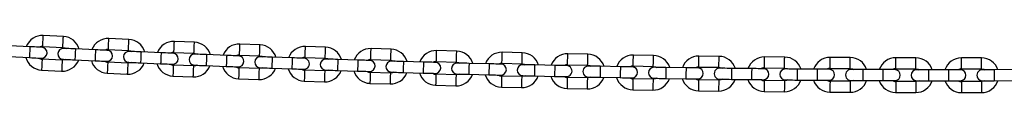
# Model space of a CAD drawing. Units: millimetres. Extents: x 59 to 2208, y 61 to 1448.
# Drawn here: x 600 to 1139, y 1298 to 1329 of the extents above; entities that cross this region are included whole.
import ezdxf

# ---------------------------------------------------------------- set-up
doc = ezdxf.new("R2010")
doc.units = ezdxf.units.MM
doc.header["$LTSCALE"] = 10

msp = doc.modelspace()

# ---------------------------------------------------------------- linework, layer by layer
at = {"color": 7, "linetype": 'Continuous', "lineweight": 25}
for p, q in [((623.93, 1328.79), (612.94, 1329.33)), ((659.8, 1327.13), (648.82, 1327.63)), ((605.63, 1323.18), (594.64, 1323.72)), ((612.64, 1323.34), (623.63, 1322.79)), ((641.52, 1321.46), (630.54, 1321.96)), ((648.54, 1321.64), (659.53, 1321.13)), ((695.69, 1325.59), (684.7, 1326.06)), ((731.58, 1324.19), (720.59, 1324.62)), ((767.47, 1322.91), (756.48, 1323.3)), ((803.37, 1321.75), (792.37, 1322.1)), ((839.27, 1320.73), (828.28, 1321.04)), ((594.34, 1317.73), (605.33, 1317.19)), ((623.28, 1315.8), (612.3, 1316.34)), ((630.26, 1315.97), (641.25, 1315.46)), ((677.43, 1319.86), (666.44, 1320.33)), ((684.44, 1320.07), (695.43, 1319.6)), ((713.34, 1318.39), (702.35, 1318.82)), ((720.35, 1318.62), (731.34, 1318.19)), ((749.25, 1317.05), (738.26, 1317.44)), ((756.27, 1317.3), (767.26, 1316.91)), ((785.17, 1315.83), (774.18, 1316.18)), ((792.18, 1316.11), (803.18, 1315.76)), ((875.18, 1319.83), (864.18, 1320.1)), ((911.08, 1319.05), (900.09, 1319.28)), ((947, 1318.4), (936, 1318.6)), ((982.91, 1317.88), (971.91, 1318.03)), ((1018.82, 1317.48), (1007.82, 1317.6)), ((1054.74, 1317.21), (1043.74, 1317.29)), ((1090.65, 1317.07), (1079.65, 1317.11)), ((1126.57, 1317.05), (1115.57, 1317.05)), ((612, 1310.35), (622.99, 1309.81)), ((659.21, 1314.14), (648.22, 1314.64)), ((666.18, 1314.33), (677.17, 1313.87)), ((695.14, 1312.61), (684.15, 1313.07)), ((702.11, 1312.82), (713.11, 1312.4)), ((731.07, 1311.2), (720.08, 1311.62)), ((738.05, 1311.44), (749.04, 1311.05)), ((767.01, 1309.92), (756.02, 1310.3)), ((773.99, 1310.18), (784.98, 1309.83)), ((821.09, 1314.74), (810.1, 1315.05)), ((828.11, 1315.04), (839.1, 1314.73)), ((857.02, 1313.77), (846.02, 1314.05)), ((864.03, 1314.1), (875.03, 1313.83)), ((892.95, 1312.93), (881.95, 1313.17)), ((899.96, 1313.29), (910.96, 1313.05)), ((928.88, 1312.22), (917.88, 1312.42)), ((935.89, 1312.6), (946.89, 1312.4)), ((964.82, 1311.64), (953.82, 1311.79)), ((971.82, 1312.04), (982.82, 1311.88)), ((1000.75, 1311.17), (989.75, 1311.29)), ((1007.76, 1311.6), (1018.76, 1311.48)), ((1036.69, 1310.84), (1025.69, 1310.92)), ((1043.7, 1311.29), (1054.69, 1311.21)), ((1072.63, 1310.63), (1061.63, 1310.67)), ((1079.63, 1311.11), (1090.63, 1311.07)), ((1108.57, 1310.55), (1097.57, 1310.55)), ((1115.57, 1311.05), (1126.57, 1311.05)), ((1144.51, 1310.6), (1133.51, 1310.56)), ((647.94, 1308.65), (658.93, 1308.15)), ((683.89, 1307.08), (694.88, 1306.61)), ((719.85, 1305.63), (730.84, 1305.2)), ((802.96, 1308.76), (791.96, 1309.11)), ((809.93, 1309.05), (820.92, 1308.74)), ((838.9, 1307.73), (827.91, 1308.04)), ((845.88, 1308.05), (856.87, 1307.77)), ((874.85, 1306.83), (863.86, 1307.1)), ((881.83, 1307.17), (892.82, 1306.94)), ((910.81, 1306.05), (899.81, 1306.29)), ((917.78, 1306.42), (928.78, 1306.22)), ((946.76, 1305.4), (935.77, 1305.6)), ((953.73, 1305.79), (964.73, 1305.64)), ((982.72, 1304.88), (971.72, 1305.04)), ((989.69, 1305.29), (1000.69, 1305.18)), ((1018.68, 1304.48), (1007.68, 1304.6)), ((1025.65, 1304.92), (1036.65, 1304.84)), ((1061.61, 1304.67), (1072.61, 1304.63)), ((1097.57, 1304.55), (1108.57, 1304.55)), ((1133.53, 1304.56), (1144.53, 1304.6)), ((755.81, 1304.31), (766.8, 1303.92)), ((791.77, 1303.11), (802.76, 1302.76)), ((827.74, 1302.05), (838.73, 1301.73)), ((863.71, 1301.1), (874.71, 1300.83)), ((899.68, 1300.29), (910.68, 1300.05)), ((935.66, 1299.6), (946.66, 1299.4)), ((1054.64, 1304.21), (1043.64, 1304.29)), ((1090.61, 1304.07), (1079.61, 1304.11)), ((1126.57, 1304.05), (1115.57, 1304.05)), ((971.64, 1299.04), (982.64, 1298.88)), ((1007.62, 1298.6), (1018.62, 1298.48)), ((1043.6, 1298.29), (1054.6, 1298.21)), ((1079.58, 1298.11), (1090.58, 1298.07)), ((1115.57, 1298.05), (1126.57, 1298.05))]:
    msp.add_line(p, q, dxfattribs=at)
at = {"color": 1, "linetype": 'Continuous', "lineweight": 25, "flags": 128}
for points in [[(612.64, 1323.34), (612.65, 1323.52), (612.68, 1324.04), (612.72, 1324.83), (612.77, 1325.81), (612.82, 1326.85), (612.86, 1327.83), (612.9, 1328.63), (612.93, 1329.15), (612.94, 1329.33)], [(623.63, 1322.79), (623.64, 1322.97), (623.66, 1323.49), (623.7, 1324.29), (623.75, 1325.27), (623.8, 1326.31), (623.85, 1327.29), (623.89, 1328.08), (623.92, 1328.6), (623.93, 1328.79)], [(648.54, 1321.64), (648.55, 1321.82), (648.57, 1322.34), (648.61, 1323.14), (648.65, 1324.11), (648.7, 1325.15), (648.75, 1326.13), (648.78, 1326.93), (648.81, 1327.45), (648.82, 1327.63)], [(659.53, 1321.13), (659.54, 1321.31), (659.56, 1321.83), (659.6, 1322.63), (659.64, 1323.61), (659.69, 1324.65), (659.74, 1325.63), (659.77, 1326.43), (659.8, 1326.95), (659.8, 1327.13)], [(605.63, 1323.18), (605.62, 1323), (605.59, 1322.48), (605.55, 1321.68), (605.5, 1320.71), (605.45, 1319.66), (605.4, 1318.69), (605.37, 1317.89), (605.34, 1317.37), (605.33, 1317.19)], [(630.54, 1321.96), (630.53, 1321.78), (630.5, 1321.26), (630.47, 1320.46), (630.42, 1319.49), (630.38, 1318.45), (630.33, 1317.47), (630.29, 1316.67), (630.27, 1316.15), (630.26, 1315.97)], [(641.52, 1321.46), (641.52, 1321.28), (641.49, 1320.76), (641.46, 1319.96), (641.41, 1318.98), (641.36, 1317.94), (641.32, 1316.96), (641.28, 1316.17), (641.26, 1315.65), (641.25, 1315.46)], [(684.44, 1320.07), (684.45, 1320.25), (684.47, 1320.77), (684.51, 1321.56), (684.55, 1322.54), (684.59, 1323.58), (684.63, 1324.56), (684.67, 1325.36), (684.69, 1325.88), (684.7, 1326.06), (684.7, 1326.06)], [(695.43, 1319.6), (695.44, 1319.78), (695.46, 1320.3), (695.5, 1321.1), (695.54, 1322.08), (695.58, 1323.12), (695.62, 1324.1), (695.66, 1324.89), (695.68, 1325.41), (695.69, 1325.59), (695.69, 1325.59)], [(720.35, 1318.62), (720.36, 1318.8), (720.38, 1319.32), (720.41, 1320.12), (720.45, 1321.1), (720.49, 1322.14), (720.53, 1323.12), (720.56, 1323.91), (720.58, 1324.43), (720.59, 1324.62)], [(731.34, 1318.19), (731.35, 1318.37), (731.37, 1318.89), (731.4, 1319.69), (731.44, 1320.67), (731.48, 1321.71), (731.52, 1322.69), (731.55, 1323.49), (731.57, 1324.01), (731.58, 1324.19)], [(756.27, 1317.3), (756.27, 1317.48), (756.29, 1318), (756.32, 1318.8), (756.35, 1319.78), (756.39, 1320.82), (756.42, 1321.8), (756.45, 1322.6), (756.47, 1323.12), (756.48, 1323.3)], [(767.26, 1316.91), (767.27, 1317.09), (767.28, 1317.61), (767.31, 1318.41), (767.35, 1319.39), (767.38, 1320.43), (767.42, 1321.41), (767.45, 1322.21), (767.46, 1322.73), (767.47, 1322.91)], [(792.18, 1316.11), (792.19, 1316.29), (792.21, 1316.81), (792.23, 1317.61), (792.26, 1318.58), (792.3, 1319.63), (792.33, 1320.6), (792.35, 1321.4), (792.37, 1321.92), (792.37, 1322.1), (792.37, 1322.1)], [(803.18, 1315.76), (803.18, 1315.94), (803.2, 1316.46), (803.23, 1317.26), (803.26, 1318.24), (803.29, 1319.28), (803.32, 1320.26), (803.35, 1321.05), (803.36, 1321.57), (803.37, 1321.75), (803.37, 1321.75)], [(828.11, 1315.04), (828.11, 1315.22), (828.13, 1315.74), (828.15, 1316.54), (828.18, 1317.52), (828.21, 1318.56), (828.23, 1319.54), (828.26, 1320.34), (828.27, 1320.86), (828.28, 1321.04), (828.28, 1321.04)], [(839.1, 1314.73), (839.11, 1314.91), (839.12, 1315.43), (839.14, 1316.23), (839.17, 1317.21), (839.2, 1318.25), (839.23, 1319.23), (839.25, 1320.03), (839.27, 1320.55), (839.27, 1320.73), (839.27, 1320.73)], [(612.3, 1316.34), (612.29, 1316.16), (612.26, 1315.64), (612.22, 1314.85), (612.18, 1313.87), (612.12, 1312.83), (612.08, 1311.85), (612.04, 1311.05), (612.01, 1310.53), (612, 1310.35)], [(623.28, 1315.8), (623.28, 1315.62), (623.25, 1315.1), (623.21, 1314.3), (623.16, 1313.33), (623.11, 1312.28), (623.06, 1311.31), (623.02, 1310.51), (623, 1309.99), (622.99, 1309.81)], [(666.44, 1320.33), (666.43, 1320.15), (666.41, 1319.63), (666.38, 1318.83), (666.33, 1317.85), (666.29, 1316.81), (666.25, 1315.83), (666.21, 1315.03), (666.19, 1314.51), (666.18, 1314.33), (666.18, 1314.33)], [(677.43, 1319.86), (677.42, 1319.68), (677.4, 1319.16), (677.37, 1318.36), (677.32, 1317.39), (677.28, 1316.34), (677.24, 1315.37), (677.2, 1314.57), (677.18, 1314.05), (677.17, 1313.87), (677.17, 1313.87)], [(702.35, 1318.82), (702.34, 1318.64), (702.32, 1318.12), (702.29, 1317.32), (702.25, 1316.34), (702.21, 1315.3), (702.17, 1314.32), (702.14, 1313.52), (702.12, 1313), (702.11, 1312.82)], [(713.34, 1318.39), (713.33, 1318.21), (713.31, 1317.69), (713.28, 1316.89), (713.24, 1315.91), (713.2, 1314.87), (713.16, 1313.9), (713.13, 1313.1), (713.11, 1312.58), (713.11, 1312.4)], [(738.26, 1317.44), (738.25, 1317.26), (738.23, 1316.73), (738.21, 1315.94), (738.17, 1314.96), (738.14, 1313.92), (738.1, 1312.94), (738.07, 1312.14), (738.05, 1311.62), (738.05, 1311.44)], [(749.25, 1317.05), (749.25, 1316.87), (749.23, 1316.35), (749.2, 1315.55), (749.16, 1314.57), (749.13, 1313.53), (749.09, 1312.55), (749.07, 1311.75), (749.05, 1311.23), (749.04, 1311.05)], [(774.18, 1316.18), (774.17, 1316), (774.15, 1315.48), (774.13, 1314.68), (774.1, 1313.7), (774.06, 1312.66), (774.03, 1311.68), (774.01, 1310.88), (773.99, 1310.36), (773.99, 1310.18)], [(785.17, 1315.83), (785.17, 1315.65), (785.15, 1315.13), (785.12, 1314.33), (785.09, 1313.35), (785.06, 1312.31), (785.03, 1311.33), (785, 1310.53), (784.99, 1310.01), (784.98, 1309.83)], [(864.03, 1314.1), (864.04, 1314.28), (864.05, 1314.8), (864.07, 1315.6), (864.09, 1316.58), (864.12, 1317.62), (864.14, 1318.6), (864.16, 1319.4), (864.17, 1319.92), (864.18, 1320.1), (864.18, 1320.1)], [(875.03, 1313.83), (875.03, 1314.01), (875.04, 1314.53), (875.06, 1315.33), (875.09, 1316.31), (875.11, 1317.35), (875.14, 1318.33), (875.16, 1319.12), (875.17, 1319.64), (875.18, 1319.83), (875.18, 1319.83)], [(899.96, 1313.29), (899.96, 1313.47), (899.97, 1313.99), (899.99, 1314.78), (900.01, 1315.76), (900.03, 1316.81), (900.05, 1317.78), (900.07, 1318.58), (900.08, 1319.1), (900.09, 1319.28)], [(910.96, 1313.05), (910.96, 1313.23), (910.97, 1313.75), (910.99, 1314.55), (911.01, 1315.53), (911.03, 1316.57), (911.05, 1317.55), (911.07, 1318.35), (911.08, 1318.87), (911.08, 1319.05)], [(935.89, 1312.6), (935.89, 1312.78), (935.9, 1313.3), (935.92, 1314.1), (935.93, 1315.08), (935.95, 1316.12), (935.97, 1317.1), (935.98, 1317.89), (935.99, 1318.42), (936, 1318.6), (936, 1318.6)], [(946.89, 1312.4), (946.89, 1312.58), (946.9, 1313.1), (946.92, 1313.9), (946.93, 1314.88), (946.95, 1315.92), (946.97, 1316.9), (946.98, 1317.7), (946.99, 1318.22), (947, 1318.4), (947, 1318.4)], [(971.82, 1312.04), (971.83, 1312.22), (971.83, 1312.74), (971.85, 1313.54), (971.86, 1314.51), (971.87, 1315.56), (971.89, 1316.53), (971.9, 1317.33), (971.91, 1317.85), (971.91, 1318.03)], [(982.82, 1311.88), (982.83, 1312.06), (982.83, 1312.58), (982.84, 1313.38), (982.86, 1314.36), (982.87, 1315.4), (982.89, 1316.38), (982.9, 1317.18), (982.91, 1317.7), (982.91, 1317.88)], [(1007.76, 1311.6), (1007.76, 1311.78), (1007.77, 1312.3), (1007.77, 1313.1), (1007.79, 1314.08), (1007.8, 1315.12), (1007.81, 1316.1), (1007.82, 1316.9), (1007.82, 1317.42), (1007.82, 1317.6), (1007.82, 1317.6)], [(1018.76, 1311.48), (1018.76, 1311.66), (1018.77, 1312.18), (1018.77, 1312.98), (1018.78, 1313.96), (1018.8, 1315), (1018.81, 1315.98), (1018.81, 1316.78), (1018.82, 1317.3), (1018.82, 1317.48), (1018.82, 1317.48)], [(1043.7, 1311.29), (1043.7, 1311.47), (1043.7, 1311.99), (1043.71, 1312.79), (1043.71, 1313.77), (1043.72, 1314.81), (1043.73, 1315.79), (1043.73, 1316.59), (1043.74, 1317.11), (1043.74, 1317.29), (1043.74, 1317.29)], [(1054.69, 1311.21), (1054.7, 1311.39), (1054.7, 1311.91), (1054.71, 1312.71), (1054.71, 1313.69), (1054.72, 1314.73), (1054.73, 1315.71), (1054.73, 1316.51), (1054.74, 1317.03), (1054.74, 1317.21), (1054.74, 1317.21)], [(1079.63, 1311.11), (1079.63, 1311.29), (1079.63, 1311.81), (1079.64, 1312.61), (1079.64, 1313.59), (1079.65, 1314.63), (1079.65, 1315.61), (1079.65, 1316.41), (1079.65, 1316.93), (1079.65, 1317.11)], [(1090.63, 1311.07), (1090.63, 1311.25), (1090.63, 1311.77), (1090.64, 1312.57), (1090.64, 1313.55), (1090.65, 1314.59), (1090.65, 1315.57), (1090.65, 1316.37), (1090.65, 1316.89), (1090.65, 1317.07)], [(1115.57, 1311.05), (1115.57, 1311.23), (1115.57, 1311.75), (1115.57, 1312.55), (1115.57, 1313.53), (1115.57, 1314.57), (1115.57, 1315.55), (1115.57, 1316.35), (1115.57, 1316.87), (1115.57, 1317.05)], [(1126.57, 1311.05), (1126.57, 1311.23), (1126.57, 1311.75), (1126.57, 1312.55), (1126.57, 1313.53), (1126.57, 1314.57), (1126.57, 1315.55), (1126.57, 1316.35), (1126.57, 1316.87), (1126.57, 1317.05), (1126.57, 1317.05)], [(648.22, 1314.64), (648.21, 1314.46), (648.19, 1313.94), (648.15, 1313.15), (648.11, 1312.17), (648.06, 1311.13), (648.01, 1310.15), (647.98, 1309.35), (647.95, 1308.83), (647.94, 1308.65)], [(659.21, 1314.14), (659.2, 1313.96), (659.18, 1313.44), (659.14, 1312.64), (659.09, 1311.66), (659.05, 1310.62), (659, 1309.65), (658.97, 1308.85), (658.94, 1308.33), (658.93, 1308.15)], [(684.15, 1313.07), (684.14, 1312.89), (684.12, 1312.37), (684.08, 1311.57), (684.04, 1310.59), (684, 1309.55), (683.96, 1308.58), (683.92, 1307.78), (683.9, 1307.26), (683.89, 1307.08), (683.89, 1307.08)], [(695.14, 1312.61), (695.13, 1312.43), (695.11, 1311.9), (695.07, 1311.11), (695.03, 1310.13), (694.99, 1309.09), (694.95, 1308.11), (694.91, 1307.31), (694.89, 1306.79), (694.88, 1306.61), (694.88, 1306.61)], [(720.08, 1311.62), (720.07, 1311.44), (720.05, 1310.92), (720.02, 1310.13), (719.98, 1309.15), (719.94, 1308.11), (719.91, 1307.13), (719.87, 1306.33), (719.85, 1305.81), (719.85, 1305.63)], [(731.07, 1311.2), (731.07, 1311.02), (731.05, 1310.5), (731.01, 1309.7), (730.98, 1308.72), (730.94, 1307.68), (730.9, 1306.7), (730.87, 1305.9), (730.85, 1305.38), (730.84, 1305.2)], [(756.02, 1310.3), (756.01, 1310.12), (755.99, 1309.6), (755.97, 1308.81), (755.93, 1307.83), (755.89, 1306.79), (755.86, 1305.81), (755.83, 1305.01), (755.81, 1304.49), (755.81, 1304.31)], [(767.01, 1309.92), (767.01, 1309.74), (766.99, 1309.21), (766.96, 1308.42), (766.92, 1307.44), (766.89, 1306.4), (766.85, 1305.42), (766.82, 1304.62), (766.81, 1304.1), (766.8, 1303.92)], [(810.1, 1315.05), (810.09, 1314.87), (810.08, 1314.35), (810.06, 1313.55), (810.03, 1312.57), (810, 1311.53), (809.97, 1310.55), (809.95, 1309.75), (809.93, 1309.23), (809.93, 1309.05), (809.93, 1309.05)], [(821.09, 1314.74), (821.09, 1314.56), (821.07, 1314.04), (821.05, 1313.24), (821.02, 1312.26), (820.99, 1311.22), (820.97, 1310.24), (820.94, 1309.44), (820.93, 1308.92), (820.92, 1308.74), (820.92, 1308.74)], [(846.02, 1314.05), (846.02, 1313.86), (846.01, 1313.34), (845.99, 1312.55), (845.96, 1311.57), (845.94, 1310.53), (845.91, 1309.55), (845.89, 1308.75), (845.88, 1308.23), (845.88, 1308.05), (845.88, 1308.05)], [(857.02, 1313.77), (857.02, 1313.59), (857, 1313.07), (856.98, 1312.27), (856.96, 1311.29), (856.93, 1310.25), (856.91, 1309.27), (856.89, 1308.48), (856.88, 1307.96), (856.87, 1307.77), (856.87, 1307.77)], [(881.95, 1313.17), (881.95, 1312.99), (881.94, 1312.47), (881.92, 1311.67), (881.9, 1310.69), (881.88, 1309.65), (881.86, 1308.67), (881.84, 1307.87), (881.83, 1307.35), (881.83, 1307.17)], [(892.95, 1312.93), (892.95, 1312.75), (892.94, 1312.23), (892.92, 1311.43), (892.9, 1310.46), (892.88, 1309.41), (892.85, 1308.44), (892.84, 1307.64), (892.83, 1307.12), (892.82, 1306.94)], [(917.88, 1312.42), (917.88, 1312.24), (917.87, 1311.71), (917.86, 1310.92), (917.84, 1309.94), (917.82, 1308.9), (917.8, 1307.92), (917.79, 1307.12), (917.78, 1306.6), (917.78, 1306.42)], [(928.88, 1312.22), (928.88, 1312.04), (928.87, 1311.52), (928.86, 1310.72), (928.84, 1309.74), (928.82, 1308.7), (928.8, 1307.72), (928.79, 1306.92), (928.78, 1306.4), (928.78, 1306.22)], [(953.82, 1311.79), (953.82, 1311.61), (953.81, 1311.09), (953.8, 1310.29), (953.78, 1309.31), (953.77, 1308.27), (953.75, 1307.29), (953.74, 1306.49), (953.74, 1305.97), (953.73, 1305.79)], [(964.82, 1311.64), (964.81, 1311.45), (964.81, 1310.93), (964.8, 1310.14), (964.78, 1309.16), (964.77, 1308.11), (964.75, 1307.14), (964.74, 1306.34), (964.73, 1305.82), (964.73, 1305.64)], [(989.75, 1311.29), (989.75, 1311.11), (989.75, 1310.59), (989.74, 1309.79), (989.73, 1308.81), (989.72, 1307.77), (989.71, 1306.79), (989.7, 1305.99), (989.69, 1305.47), (989.69, 1305.29), (989.69, 1305.29)], [(1000.75, 1311.17), (1000.75, 1310.99), (1000.75, 1310.47), (1000.74, 1309.68), (1000.73, 1308.7), (1000.72, 1307.65), (1000.71, 1306.68), (1000.7, 1305.88), (1000.69, 1305.36), (1000.69, 1305.18), (1000.69, 1305.18)], [(1025.69, 1310.92), (1025.69, 1310.74), (1025.69, 1310.22), (1025.68, 1309.42), (1025.67, 1308.44), (1025.67, 1307.4), (1025.66, 1306.42), (1025.65, 1305.62), (1025.65, 1305.1), (1025.65, 1304.92), (1025.65, 1304.92)], [(1036.69, 1310.84), (1036.69, 1310.66), (1036.69, 1310.14), (1036.68, 1309.34), (1036.67, 1308.36), (1036.67, 1307.32), (1036.66, 1306.34), (1036.65, 1305.54), (1036.65, 1305.02), (1036.65, 1304.84), (1036.65, 1304.84)], [(1061.63, 1310.67), (1061.63, 1310.49), (1061.63, 1309.97), (1061.63, 1309.17), (1061.62, 1308.2), (1061.62, 1307.15), (1061.61, 1306.17), (1061.61, 1305.38), (1061.61, 1304.86), (1061.61, 1304.67)], [(1072.63, 1310.63), (1072.63, 1310.45), (1072.63, 1309.93), (1072.62, 1309.13), (1072.62, 1308.15), (1072.62, 1307.11), (1072.61, 1306.13), (1072.61, 1305.34), (1072.61, 1304.81), (1072.61, 1304.63)], [(1097.57, 1310.55), (1097.57, 1310.37), (1097.57, 1309.85), (1097.57, 1309.05), (1097.57, 1308.08), (1097.57, 1307.03), (1097.57, 1306.05), (1097.57, 1305.26), (1097.57, 1304.74), (1097.57, 1304.55)], [(1108.57, 1310.55), (1108.57, 1310.37), (1108.57, 1309.85), (1108.57, 1309.05), (1108.57, 1308.07), (1108.57, 1307.03), (1108.57, 1306.05), (1108.57, 1305.25), (1108.57, 1304.73), (1108.57, 1304.55)], [(1133.51, 1310.56), (1133.51, 1310.38), (1133.51, 1309.86), (1133.51, 1309.06), (1133.52, 1308.08), (1133.52, 1307.04), (1133.52, 1306.06), (1133.53, 1305.26), (1133.53, 1304.74), (1133.53, 1304.56)], [(791.96, 1309.11), (791.96, 1308.93), (791.94, 1308.41), (791.91, 1307.61), (791.88, 1306.63), (791.85, 1305.59), (791.82, 1304.61), (791.79, 1303.82), (791.78, 1303.29), (791.77, 1303.11), (791.77, 1303.11)], [(802.96, 1308.76), (802.95, 1308.58), (802.93, 1308.06), (802.91, 1307.26), (802.88, 1306.28), (802.84, 1305.24), (802.81, 1304.26), (802.79, 1303.47), (802.77, 1302.94), (802.76, 1302.76), (802.76, 1302.76)], [(827.91, 1308.04), (827.9, 1307.86), (827.89, 1307.34), (827.87, 1306.54), (827.84, 1305.56), (827.81, 1304.52), (827.78, 1303.54), (827.76, 1302.75), (827.74, 1302.23), (827.74, 1302.05), (827.74, 1302.05)], [(838.9, 1307.73), (838.9, 1307.55), (838.88, 1307.03), (838.86, 1306.23), (838.83, 1305.25), (838.8, 1304.21), (838.78, 1303.23), (838.75, 1302.44), (838.74, 1301.92), (838.73, 1301.73), (838.73, 1301.73)], [(863.86, 1307.1), (863.85, 1306.92), (863.84, 1306.4), (863.82, 1305.6), (863.8, 1304.62), (863.77, 1303.58), (863.75, 1302.6), (863.73, 1301.81), (863.71, 1301.28), (863.71, 1301.1), (863.71, 1301.1)], [(874.85, 1306.83), (874.85, 1306.65), (874.84, 1306.13), (874.82, 1305.33), (874.79, 1304.35), (874.77, 1303.31), (874.74, 1302.33), (874.72, 1301.53), (874.71, 1301.01), (874.71, 1300.83), (874.71, 1300.83)], [(899.81, 1306.29), (899.81, 1306.11), (899.8, 1305.59), (899.78, 1304.79), (899.76, 1303.81), (899.74, 1302.77), (899.71, 1301.79), (899.7, 1300.99), (899.69, 1300.47), (899.68, 1300.29)], [(910.81, 1306.05), (910.8, 1305.87), (910.79, 1305.35), (910.78, 1304.55), (910.76, 1303.57), (910.73, 1302.53), (910.71, 1301.55), (910.7, 1300.76), (910.68, 1300.24), (910.68, 1300.05)], [(935.77, 1305.6), (935.76, 1305.42), (935.75, 1304.9), (935.74, 1304.1), (935.72, 1303.12), (935.7, 1302.08), (935.69, 1301.1), (935.67, 1300.3), (935.66, 1299.78), (935.66, 1299.6), (935.66, 1299.6)], [(946.76, 1305.4), (946.76, 1305.22), (946.75, 1304.7), (946.74, 1303.9), (946.72, 1302.92), (946.7, 1301.88), (946.68, 1300.9), (946.67, 1300.11), (946.66, 1299.59), (946.66, 1299.4), (946.66, 1299.4)], [(971.72, 1305.04), (971.72, 1304.86), (971.71, 1304.33), (971.7, 1303.54), (971.69, 1302.56), (971.67, 1301.52), (971.66, 1300.54), (971.65, 1299.74), (971.64, 1299.22), (971.64, 1299.04)], [(982.72, 1304.88), (982.72, 1304.7), (982.71, 1304.18), (982.7, 1303.38), (982.69, 1302.4), (982.67, 1301.36), (982.66, 1300.38), (982.65, 1299.58), (982.64, 1299.06), (982.64, 1298.88)], [(1007.68, 1304.6), (1007.68, 1304.42), (1007.68, 1303.9), (1007.67, 1303.1), (1007.66, 1302.12), (1007.65, 1301.08), (1007.64, 1300.1), (1007.63, 1299.3), (1007.62, 1298.78), (1007.62, 1298.6), (1007.62, 1298.6)], [(1018.68, 1304.48), (1018.68, 1304.3), (1018.68, 1303.78), (1018.67, 1302.98), (1018.66, 1302), (1018.65, 1300.96), (1018.64, 1299.98), (1018.63, 1299.18), (1018.62, 1298.66), (1018.62, 1298.48), (1018.62, 1298.48)], [(1043.64, 1304.29), (1043.64, 1304.11), (1043.64, 1303.59), (1043.63, 1302.79), (1043.63, 1301.81), (1043.62, 1300.77), (1043.61, 1299.79), (1043.61, 1298.99), (1043.6, 1298.47), (1043.6, 1298.29), (1043.6, 1298.29)], [(1054.64, 1304.21), (1054.64, 1304.03), (1054.64, 1303.51), (1054.63, 1302.71), (1054.63, 1301.73), (1054.62, 1300.69), (1054.61, 1299.71), (1054.61, 1298.91), (1054.6, 1298.39), (1054.6, 1298.21), (1054.6, 1298.21)], [(1079.61, 1304.11), (1079.61, 1303.93), (1079.6, 1303.41), (1079.6, 1302.61), (1079.6, 1301.63), (1079.59, 1300.59), (1079.59, 1299.61), (1079.59, 1298.81), (1079.59, 1298.29), (1079.58, 1298.11)], [(1090.61, 1304.07), (1090.61, 1303.89), (1090.6, 1303.37), (1090.6, 1302.57), (1090.6, 1301.59), (1090.59, 1300.55), (1090.59, 1299.57), (1090.59, 1298.77), (1090.59, 1298.25), (1090.58, 1298.07)], [(1115.57, 1304.05), (1115.57, 1303.87), (1115.57, 1303.35), (1115.57, 1302.55), (1115.57, 1301.57), (1115.57, 1300.53), (1115.57, 1299.55), (1115.57, 1298.75), (1115.57, 1298.23), (1115.57, 1298.05)], [(1126.57, 1304.05), (1126.57, 1303.87), (1126.57, 1303.35), (1126.57, 1302.55), (1126.57, 1301.57), (1126.57, 1300.53), (1126.57, 1299.55), (1126.57, 1298.75), (1126.57, 1298.23), (1126.57, 1298.05)]]:
    msp.add_lwpolyline(points, dxfattribs=at)
at = {"color": 7, "linetype": 'Continuous', "lineweight": 25, "flags": 128}
for points in [[(612.12, 1322.86), (611.99, 1322.87), (611.62, 1322.89), (611.02, 1322.91), (610.22, 1322.95), (609.23, 1323), (608.11, 1323.06), (606.89, 1323.12), (605.63, 1323.18)], [(623.63, 1322.79), (624.81, 1322.52), (625.41, 1322.2)], [(630.54, 1321.96), (629.27, 1322.02), (628.05, 1322.08), (626.93, 1322.13), (625.95, 1322.17), (625.14, 1322.21), (624.54, 1322.24), (624.17, 1322.26), (624.04, 1322.26)], [(648.02, 1321.16), (647.89, 1321.17), (647.52, 1321.18), (646.92, 1321.21), (646.12, 1321.25), (645.13, 1321.29), (644.01, 1321.34), (642.79, 1321.4), (641.52, 1321.46)], [(659.53, 1321.13), (660.72, 1320.87), (661.32, 1320.54)], [(605.33, 1317.19), (606.6, 1317.13), (607.82, 1317.07), (608.94, 1317.01), (609.92, 1316.96), (610.73, 1316.92), (611.33, 1316.89), (611.7, 1316.87), (611.82, 1316.87)], [(625.1, 1316.21), (624.49, 1315.95), (623.28, 1315.8)], [(623.77, 1316.27), (623.89, 1316.26), (624.26, 1316.24), (624.86, 1316.22), (625.67, 1316.18), (626.65, 1316.13), (627.78, 1316.08), (628.99, 1316.03), (630.26, 1315.97)], [(641.25, 1315.46), (642.52, 1315.41), (643.73, 1315.35), (644.86, 1315.3), (645.84, 1315.25), (646.65, 1315.22), (647.25, 1315.19), (647.62, 1315.17), (647.74, 1315.17)], [(666.44, 1320.33), (665.17, 1320.38), (663.95, 1320.43), (662.83, 1320.48), (661.85, 1320.52), (661.04, 1320.56), (660.44, 1320.58), (660.07, 1320.6), (659.94, 1320.6)], [(683.92, 1319.59), (683.8, 1319.59), (683.43, 1319.61), (682.83, 1319.63), (682.02, 1319.67), (681.04, 1319.71), (679.91, 1319.76), (678.7, 1319.81), (677.43, 1319.86)], [(695.43, 1319.6), (696.62, 1319.34), (697.22, 1319.02)], [(702.35, 1318.82), (701.08, 1318.87), (699.86, 1318.92), (698.74, 1318.96), (697.75, 1319), (696.95, 1319.03), (696.35, 1319.05), (695.98, 1319.07), (695.85, 1319.07)], [(719.83, 1318.14), (719.71, 1318.14), (719.34, 1318.16), (718.74, 1318.18), (717.93, 1318.21), (716.95, 1318.25), (715.82, 1318.3), (714.61, 1318.34), (713.34, 1318.39)], [(731.34, 1318.19), (732.53, 1317.94), (733.14, 1317.62)], [(738.26, 1317.44), (736.99, 1317.48), (735.77, 1317.52), (734.65, 1317.56), (733.67, 1317.6), (732.86, 1317.63), (732.26, 1317.65), (731.89, 1317.66), (731.76, 1317.67)], [(755.75, 1316.82), (755.62, 1316.82), (755.25, 1316.84), (754.65, 1316.86), (753.85, 1316.89), (752.86, 1316.92), (751.74, 1316.96), (750.52, 1317), (749.25, 1317.05)], [(767.26, 1316.91), (768.45, 1316.66), (769.05, 1316.34)], [(774.18, 1316.18), (772.91, 1316.22), (771.69, 1316.26), (770.57, 1316.29), (769.58, 1316.33), (768.78, 1316.35), (768.17, 1316.37), (767.8, 1316.38), (767.68, 1316.39)], [(791.67, 1315.62), (791.54, 1315.63), (791.17, 1315.64), (790.57, 1315.66), (789.77, 1315.68), (788.78, 1315.72), (787.66, 1315.75), (786.44, 1315.79), (785.17, 1315.83)], [(803.18, 1315.76), (804.37, 1315.51), (804.97, 1315.19)], [(661.02, 1314.55), (660.41, 1314.3), (659.21, 1314.14)], [(659.69, 1314.61), (659.82, 1314.6), (660.18, 1314.59), (660.79, 1314.56), (661.59, 1314.53), (662.58, 1314.49), (663.7, 1314.44), (664.92, 1314.39), (666.18, 1314.33)], [(677.17, 1313.87), (678.44, 1313.81), (679.66, 1313.76), (680.78, 1313.71), (681.77, 1313.67), (682.57, 1313.64), (683.17, 1313.61), (683.54, 1313.6), (683.67, 1313.59)], [(696.95, 1313.02), (696.34, 1312.77), (695.14, 1312.61)], [(695.62, 1313.08), (695.74, 1313.07), (696.11, 1313.06), (696.71, 1313.03), (697.52, 1313), (698.51, 1312.96), (699.63, 1312.92), (700.85, 1312.87), (702.11, 1312.82)], [(713.11, 1312.4), (714.37, 1312.35), (715.59, 1312.3), (716.71, 1312.26), (717.7, 1312.22), (718.51, 1312.19), (719.11, 1312.16), (719.48, 1312.15), (719.6, 1312.14)], [(732.88, 1311.62), (732.28, 1311.36), (731.07, 1311.2)], [(731.55, 1311.67), (731.68, 1311.66), (732.05, 1311.65), (732.65, 1311.63), (733.45, 1311.6), (734.44, 1311.57), (735.56, 1311.53), (736.78, 1311.48), (738.05, 1311.44)], [(749.04, 1311.05), (750.31, 1311.01), (751.53, 1310.96), (752.65, 1310.92), (753.63, 1310.89), (754.44, 1310.86), (755.04, 1310.84), (755.41, 1310.83), (755.54, 1310.82)], [(768.82, 1310.35), (768.22, 1310.09), (767.01, 1309.92)], [(767.49, 1310.39), (767.61, 1310.39), (767.98, 1310.37), (768.58, 1310.35), (769.39, 1310.33), (770.38, 1310.3), (771.5, 1310.26), (772.72, 1310.22), (773.99, 1310.18)], [(810.1, 1315.05), (808.83, 1315.09), (807.61, 1315.12), (806.49, 1315.15), (805.5, 1315.18), (804.7, 1315.2), (804.1, 1315.22), (803.73, 1315.23), (803.6, 1315.23)], [(827.59, 1314.55), (827.47, 1314.56), (827.1, 1314.57), (826.5, 1314.59), (825.69, 1314.61), (824.7, 1314.64), (823.58, 1314.67), (822.36, 1314.7), (821.09, 1314.74)], [(839.1, 1314.73), (840.29, 1314.48), (840.9, 1314.17)], [(846.02, 1314.05), (844.76, 1314.08), (843.54, 1314.11), (842.41, 1314.13), (841.43, 1314.16), (840.62, 1314.18), (840.02, 1314.19), (839.65, 1314.2), (839.53, 1314.21)], [(863.52, 1313.61), (863.39, 1313.62), (863.02, 1313.62), (862.42, 1313.64), (861.62, 1313.66), (860.63, 1313.68), (859.51, 1313.71), (858.29, 1313.74), (857.02, 1313.77)], [(875.03, 1313.83), (876.22, 1313.59), (876.83, 1313.28)], [(881.95, 1313.17), (880.68, 1313.19), (879.47, 1313.22), (878.34, 1313.24), (877.36, 1313.27), (876.55, 1313.28), (875.95, 1313.3), (875.58, 1313.3), (875.45, 1313.31)], [(899.45, 1312.8), (899.32, 1312.8), (898.95, 1312.81), (898.35, 1312.82), (897.55, 1312.84), (896.56, 1312.86), (895.44, 1312.88), (894.22, 1312.91), (892.95, 1312.93)], [(910.96, 1313.05), (912.15, 1312.82), (912.76, 1312.51)], [(917.88, 1312.42), (916.62, 1312.44), (915.4, 1312.46), (914.27, 1312.48), (913.29, 1312.5), (912.48, 1312.51), (911.88, 1312.52), (911.51, 1312.53), (911.39, 1312.53)], [(935.38, 1312.11), (935.26, 1312.11), (934.89, 1312.11), (934.29, 1312.13), (933.48, 1312.14), (932.49, 1312.16), (931.37, 1312.18), (930.15, 1312.2), (928.88, 1312.22)], [(946.89, 1312.4), (948.08, 1312.17), (948.69, 1311.86)], [(953.82, 1311.79), (952.55, 1311.81), (951.33, 1311.83), (950.21, 1311.84), (949.22, 1311.86), (948.41, 1311.87), (947.81, 1311.88), (947.44, 1311.88), (947.32, 1311.88)], [(971.32, 1311.54), (971.19, 1311.54), (970.82, 1311.55), (970.22, 1311.56), (969.41, 1311.57), (968.43, 1311.58), (967.3, 1311.6), (966.09, 1311.62), (964.82, 1311.64)], [(982.82, 1311.88), (984.02, 1311.65), (984.63, 1311.35)], [(989.75, 1311.29), (988.49, 1311.31), (987.27, 1311.32), (986.14, 1311.33), (985.16, 1311.34), (984.35, 1311.35), (983.75, 1311.36), (983.38, 1311.36), (983.25, 1311.36)], [(1007.25, 1311.11), (1007.13, 1311.11), (1006.76, 1311.11), (1006.16, 1311.12), (1005.35, 1311.13), (1004.36, 1311.14), (1003.24, 1311.15), (1002.02, 1311.16), (1000.75, 1311.17)], [(1018.76, 1311.48), (1019.95, 1311.26), (1020.57, 1310.96)], [(1025.69, 1310.92), (1024.42, 1310.93), (1023.2, 1310.94), (1022.08, 1310.95), (1021.1, 1310.95), (1020.29, 1310.96), (1019.69, 1310.96), (1019.32, 1310.97), (1019.19, 1310.97)], [(1043.19, 1310.79), (1043.07, 1310.8), (1042.7, 1310.8), (1042.1, 1310.8), (1041.29, 1310.81), (1040.3, 1310.82), (1039.18, 1310.82), (1037.96, 1310.83), (1036.69, 1310.84)], [(1054.69, 1311.21), (1055.89, 1310.99), (1056.5, 1310.69)], [(1061.63, 1310.67), (1060.36, 1310.68), (1059.14, 1310.68), (1058.02, 1310.69), (1057.03, 1310.69), (1056.23, 1310.69), (1055.63, 1310.7), (1055.26, 1310.7), (1055.13, 1310.7)], [(1079.13, 1310.61), (1079.01, 1310.61), (1078.64, 1310.61), (1078.03, 1310.61), (1077.23, 1310.62), (1076.24, 1310.62), (1075.12, 1310.62), (1073.9, 1310.63), (1072.63, 1310.63)], [(1090.63, 1311.07), (1091.83, 1310.85), (1092.44, 1310.56)], [(1097.57, 1310.55), (1096.3, 1310.55), (1095.08, 1310.56), (1093.96, 1310.56), (1092.97, 1310.56), (1092.17, 1310.56), (1091.56, 1310.56), (1091.19, 1310.56), (1091.07, 1310.56)], [(1115.07, 1310.55), (1114.94, 1310.55), (1114.58, 1310.55), (1113.97, 1310.55), (1113.17, 1310.55), (1112.18, 1310.55), (1111.06, 1310.55), (1109.84, 1310.55), (1108.57, 1310.55)], [(1126.57, 1311.05), (1127.77, 1310.84), (1128.38, 1310.54)], [(1133.51, 1310.56), (1132.24, 1310.56), (1131.02, 1310.55), (1129.9, 1310.55), (1128.91, 1310.55), (1128.1, 1310.54), (1127.5, 1310.54), (1127.13, 1310.54), (1127.01, 1310.54)], [(784.98, 1309.83), (786.25, 1309.79), (787.47, 1309.75), (788.59, 1309.72), (789.57, 1309.69), (790.38, 1309.66), (790.98, 1309.64), (791.35, 1309.63), (791.48, 1309.63)], [(804.76, 1309.2), (804.16, 1308.93), (802.96, 1308.76)], [(803.43, 1309.24), (803.56, 1309.23), (803.93, 1309.22), (804.53, 1309.2), (805.33, 1309.18), (806.32, 1309.15), (807.44, 1309.12), (808.66, 1309.09), (809.93, 1309.05)], [(820.92, 1308.74), (822.19, 1308.7), (823.41, 1308.67), (824.53, 1308.64), (825.52, 1308.61), (826.33, 1308.59), (826.93, 1308.57), (827.3, 1308.56), (827.42, 1308.56)], [(840.71, 1308.18), (840.11, 1307.91), (838.9, 1307.73)], [(839.38, 1308.21), (839.5, 1308.21), (839.87, 1308.2), (840.47, 1308.18), (841.28, 1308.16), (842.27, 1308.14), (843.39, 1308.11), (844.61, 1308.08), (845.88, 1308.05)], [(856.87, 1307.77), (858.14, 1307.74), (859.36, 1307.71), (860.48, 1307.69), (861.47, 1307.66), (862.27, 1307.64), (862.88, 1307.63), (863.25, 1307.62), (863.37, 1307.61)], [(876.66, 1307.28), (876.06, 1307.01), (874.85, 1306.83)], [(875.33, 1307.31), (875.45, 1307.3), (875.82, 1307.3), (876.42, 1307.28), (877.23, 1307.27), (878.21, 1307.25), (879.34, 1307.22), (880.56, 1307.2), (881.83, 1307.17)], [(892.82, 1306.94), (894.09, 1306.91), (895.31, 1306.88), (896.43, 1306.86), (897.42, 1306.84), (898.23, 1306.82), (898.83, 1306.81), (899.2, 1306.8), (899.32, 1306.8)], [(912.61, 1306.51), (912.01, 1306.24), (910.81, 1306.05)], [(911.28, 1306.53), (911.4, 1306.53), (911.77, 1306.52), (912.37, 1306.51), (913.18, 1306.5), (914.17, 1306.48), (915.29, 1306.46), (916.51, 1306.44), (917.78, 1306.42)], [(928.78, 1306.22), (930.04, 1306.2), (931.26, 1306.18), (932.39, 1306.16), (933.37, 1306.14), (934.18, 1306.13), (934.78, 1306.12), (935.15, 1306.11), (935.28, 1306.11)], [(948.57, 1305.87), (947.97, 1305.59), (946.76, 1305.4)], [(947.23, 1305.88), (947.36, 1305.88), (947.73, 1305.88), (948.33, 1305.87), (949.14, 1305.86), (950.12, 1305.84), (951.25, 1305.83), (952.47, 1305.81), (953.73, 1305.79)], [(964.73, 1305.64), (966, 1305.62), (967.22, 1305.6), (968.34, 1305.58), (969.33, 1305.57), (970.14, 1305.56), (970.74, 1305.55), (971.11, 1305.55), (971.23, 1305.54)], [(984.52, 1305.35), (983.92, 1305.07), (982.72, 1304.88)], [(983.19, 1305.36), (983.32, 1305.36), (983.69, 1305.36), (984.29, 1305.35), (985.09, 1305.34), (986.08, 1305.33), (987.2, 1305.32), (988.42, 1305.31), (989.69, 1305.29)], [(1000.69, 1305.18), (1001.96, 1305.16), (1003.18, 1305.15), (1004.3, 1305.14), (1005.29, 1305.13), (1006.09, 1305.12), (1006.69, 1305.11), (1007.06, 1305.11), (1007.19, 1305.11)], [(1020.48, 1304.96), (1019.88, 1304.68), (1018.68, 1304.48)], [(1019.15, 1304.97), (1019.27, 1304.97), (1019.64, 1304.96), (1020.24, 1304.96), (1021.05, 1304.95), (1022.04, 1304.95), (1023.16, 1304.94), (1024.38, 1304.93), (1025.65, 1304.92)], [(1036.65, 1304.84), (1037.92, 1304.83), (1039.14, 1304.82), (1040.26, 1304.82), (1041.24, 1304.81), (1042.05, 1304.8), (1042.65, 1304.8), (1043.02, 1304.8), (1043.15, 1304.79)], [(1056.44, 1304.69), (1055.84, 1304.41), (1054.64, 1304.21)], [(1055.11, 1304.7), (1055.23, 1304.7), (1055.6, 1304.7), (1056.2, 1304.69), (1057.01, 1304.69), (1058, 1304.69), (1059.12, 1304.68), (1060.34, 1304.68), (1061.61, 1304.67)], [(1072.61, 1304.63), (1073.88, 1304.63), (1075.1, 1304.62), (1076.22, 1304.62), (1077.2, 1304.62), (1078.01, 1304.61), (1078.61, 1304.61), (1078.98, 1304.61), (1079.11, 1304.61)], [(1092.4, 1304.56), (1091.8, 1304.27), (1090.61, 1304.07)], [(1091.07, 1304.56), (1091.19, 1304.56), (1091.56, 1304.56), (1092.16, 1304.56), (1092.97, 1304.56), (1093.96, 1304.56), (1095.08, 1304.56), (1096.3, 1304.55), (1097.57, 1304.55)], [(1108.57, 1304.55), (1109.84, 1304.55), (1111.06, 1304.55), (1112.18, 1304.55), (1113.17, 1304.55), (1113.97, 1304.55), (1114.57, 1304.55), (1114.94, 1304.55), (1115.07, 1304.55)], [(1128.36, 1304.54), (1127.77, 1304.26), (1126.57, 1304.05)], [(1127.03, 1304.54), (1127.15, 1304.54), (1127.52, 1304.54), (1128.12, 1304.54), (1128.93, 1304.55), (1129.92, 1304.55), (1131.04, 1304.55), (1132.26, 1304.56), (1133.53, 1304.56)]]:
    msp.add_lwpolyline(points, dxfattribs=at)
at = {"color": 7, "linetype": 'Continuous', "lineweight": 25}
for centre, radius, start, end in [((612.47, 1319.84), 9.5, 87.1714, 158.7629), ((623.46, 1319.3), 9.5, 15.7036, 87.1714), ((648.38, 1318.14), 9.5, 87.3728, 158.9643), ((659.37, 1317.64), 9.5, 15.905, 87.3728), ((684.3, 1316.57), 9.5, 87.5742, 159.1657), ((612.47, 1319.84), 3.5, 87.1714, 118.1741), ((611.97, 1319.86), 3, 267.1714, 87.1714), ((623.91, 1319.26), 3, 87.3728, 267.3728), ((648.38, 1318.14), 3.5, 87.3728, 118.3755), ((647.88, 1318.16), 3, 267.3728, 87.3728), ((695.29, 1316.1), 9.5, 16.1065, 87.5742), ((720.22, 1315.12), 9.5, 87.7756, 159.3671), ((731.21, 1314.7), 9.5, 16.3079, 87.7756), ((756.14, 1313.8), 9.5, 87.977, 159.5685), ((767.14, 1313.41), 9.5, 16.5093, 87.977), ((792.07, 1312.61), 9.5, 88.1784, 159.77), ((803.07, 1312.26), 9.5, 16.7107, 88.1784), ((828.01, 1311.54), 9.5, 88.3799, 159.9714), ((839, 1311.23), 9.5, 16.9121, 88.3799), ((612.47, 1319.84), 9.5, 195.5798, 267.1714), ((612.47, 1319.84), 3.5, 236.1686, 267.1714), ((623.46, 1319.3), 9.5, 267.1714, 338.8866), ((648.38, 1318.14), 9.5, 195.7813, 267.3728), ((659.82, 1317.61), 3, 87.5742, 267.5742), ((684.3, 1316.57), 3.5, 87.5742, 118.5769), ((683.8, 1316.59), 3, 267.5742, 87.5742), ((695.73, 1316.07), 3, 87.7756, 267.7756), ((720.22, 1315.12), 3.5, 87.7756, 118.7783), ((719.72, 1315.14), 3, 267.7756, 87.7756), ((731.66, 1314.67), 3, 87.977, 267.977), ((756.14, 1313.8), 3.5, 87.977, 118.9797), ((755.64, 1313.82), 3, 267.977, 87.977), ((767.58, 1313.39), 3, 88.1784, 268.1784), ((792.07, 1312.61), 3.5, 88.1784, 119.1812), ((791.57, 1312.62), 3, 268.1784, 88.1784), ((863.94, 1310.6), 9.5, 88.5813, 160.1728), ((874.94, 1310.33), 9.5, 17.1135, 88.5813), ((899.88, 1309.79), 9.5, 88.7827, 160.3742), ((910.88, 1309.55), 9.5, 17.3149, 88.7827), ((935.83, 1309.1), 9.5, 88.9841, 160.5756), ((946.83, 1308.9), 9.5, 17.5164, 88.9841), ((971.77, 1308.54), 9.5, 89.1855, 160.777), ((982.77, 1308.38), 9.5, 17.7178, 89.1855), ((1007.72, 1308.1), 9.5, 89.3869, 160.9785), ((1018.72, 1307.98), 9.5, 17.9192, 89.3869), ((1043.67, 1307.79), 9.5, 89.5883, 161.1799), ((1054.67, 1307.71), 9.5, 18.1206, 89.5883), ((1079.62, 1307.61), 9.5, 89.7898, 161.3813), ((1090.62, 1307.57), 9.5, 18.322, 89.7898), ((1115.57, 1307.55), 9.5, 89.9912, 161.5827), ((1126.57, 1307.55), 9.5, 18.5234, 89.9912), ((648.38, 1318.14), 3.5, 236.3701, 267.3728), ((659.37, 1317.64), 9.5, 267.3728, 339.088), ((684.3, 1316.57), 9.5, 195.9827, 267.5742), ((684.3, 1316.57), 3.5, 236.5715, 267.5742), ((695.29, 1316.1), 9.5, 267.5742, 339.2895), ((720.22, 1315.12), 9.5, 196.1841, 267.7756), ((720.22, 1315.12), 3.5, 236.7729, 267.7756), ((731.21, 1314.7), 9.5, 267.7756, 339.4909), ((756.14, 1313.8), 9.5, 196.3855, 267.977), ((756.14, 1313.8), 3.5, 236.9743, 267.977), ((767.14, 1313.41), 9.5, 267.977, 339.6923), ((792.07, 1312.61), 9.5, 196.5869, 268.1784), ((803.52, 1312.23), 3, 88.3799, 268.3799), ((828.01, 1311.54), 3.5, 88.3799, 119.3826), ((827.51, 1311.56), 3, 268.3799, 88.3799), ((839.45, 1311.21), 3, 88.5813, 268.5813), ((863.94, 1310.6), 3.5, 88.5813, 119.584), ((863.44, 1310.61), 3, 268.5813, 88.5813), ((875.39, 1310.31), 3, 88.7827, 268.7827), ((899.88, 1309.79), 3.5, 88.7827, 119.7854), ((899.39, 1309.8), 3, 268.7827, 88.7827), ((911.33, 1309.53), 3, 88.9841, 268.9841), ((935.83, 1309.1), 3.5, 88.9841, 119.9868), ((935.33, 1309.11), 3, 268.9841, 88.9841), ((947.28, 1308.88), 3, 89.1855, 269.1855), ((971.77, 1308.54), 3.5, 89.1855, 120.1882), ((971.27, 1308.54), 3, 269.1855, 89.1855), ((983.22, 1308.36), 3, 89.3869, 269.3869), ((1007.72, 1308.1), 3.5, 89.3869, 120.3896), ((1007.22, 1308.11), 3, 269.3869, 89.3869), ((1019.17, 1307.97), 3, 89.5883, 269.5883), ((1043.67, 1307.79), 3.5, 89.5883, 120.5911), ((1043.17, 1307.79), 3, 269.5883, 89.5883), ((1055.12, 1307.7), 3, 89.7898, 269.7898), ((1079.62, 1307.61), 3.5, 89.7898, 120.7925), ((1079.12, 1307.61), 3, 269.7898, 89.7898), ((1091.07, 1307.56), 3, 89.9912, 269.9912), ((1115.57, 1307.55), 3.5, 89.9912, 120.9939), ((1115.07, 1307.55), 3, 269.9912, 89.9912), ((1127.02, 1307.54), 3, 90.1926, 270.1926), ((792.07, 1312.61), 3.5, 237.1757, 268.1784), ((803.07, 1312.26), 9.5, 268.1784, 339.8937), ((828.01, 1311.54), 9.5, 196.7883, 268.3799), ((828.01, 1311.54), 3.5, 237.3771, 268.3799), ((839, 1311.23), 9.5, 268.3799, 340.0951), ((863.94, 1310.6), 9.5, 196.9898, 268.5813), ((863.94, 1310.6), 3.5, 237.5786, 268.5813), ((874.94, 1310.33), 9.5, 268.5813, 340.2965), ((899.88, 1309.79), 9.5, 197.1912, 268.7827), ((899.88, 1309.79), 3.5, 237.78, 268.7827), ((910.88, 1309.55), 9.5, 268.7827, 340.498), ((935.83, 1309.1), 9.5, 197.3926, 268.9841), ((935.83, 1309.1), 3.5, 237.9814, 268.9841), ((946.83, 1308.9), 9.5, 268.9841, 340.6994), ((971.77, 1308.54), 9.5, 197.594, 269.1855), ((971.77, 1308.54), 3.5, 238.1828, 269.1855), ((982.77, 1308.38), 9.5, 269.1855, 340.9008), ((1007.72, 1308.1), 9.5, 197.7954, 269.3869), ((1007.72, 1308.1), 3.5, 238.3842, 269.3869), ((1018.72, 1307.98), 9.5, 269.3869, 341.1022), ((1043.67, 1307.79), 9.5, 197.9968, 269.5883), ((1043.67, 1307.79), 3.5, 238.5856, 269.5883), ((1054.67, 1307.71), 9.5, 269.5883, 341.3036), ((1079.62, 1307.61), 9.5, 198.1982, 269.7898), ((1079.62, 1307.61), 3.5, 238.787, 269.7898), ((1090.62, 1307.57), 9.5, 269.7898, 341.505), ((1115.57, 1307.55), 9.5, 198.3997, 269.9912), ((1115.57, 1307.55), 3.5, 238.9885, 269.9912), ((1126.57, 1307.55), 9.5, 269.9912, 341.7064)]:
    msp.add_arc(centre, radius, start, end, dxfattribs=at)

doc.saveas('drawing.dxf')
